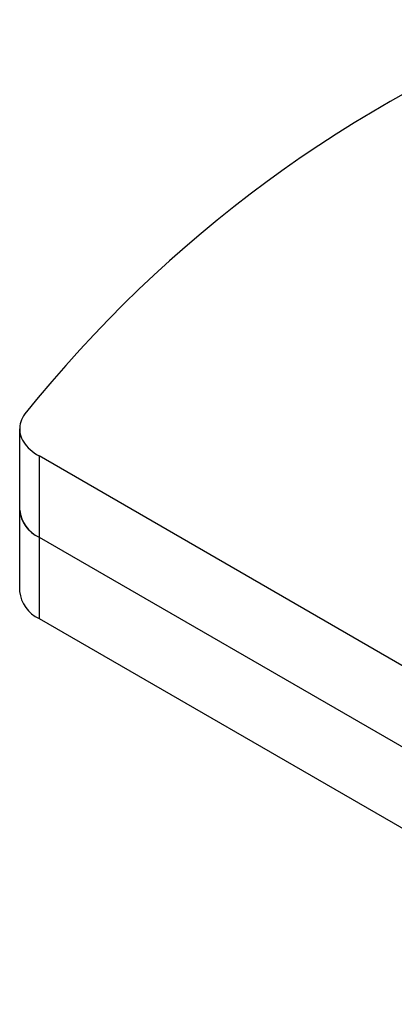
# Model space of a CAD drawing. Units: millimetres. Extents: x -7 to 589, y -8 to 415.
# Drawn here: x 405 to 410, y 332 to 346 of the extents above; entities that cross this region are included whole.
import ezdxf

# ---------------------------------------------------------------- set-up
doc = ezdxf.new("R2010")
doc.units = ezdxf.units.MM

msp = doc.modelspace()

# ---------------------------------------------------------------- linework, layer by layer
at = {"color": 7, "linetype": 'Continuous', "lineweight": 25}
for p, q in [((404.562, 340.236), (404.562, 339.011)), ((404.855, 339.827), (404.855, 338.603)), ((412.852, 335.211), (404.855, 339.827)), ((404.562, 339.011), (404.562, 337.786)), ((404.855, 338.603), (404.855, 337.378)), ((404.855, 338.603), (414.93, 332.786)), ((404.855, 337.378), (414.93, 331.561))]:
    msp.add_line(p, q, dxfattribs=at)
at = {"color": 7, "linetype": 'Continuous', "lineweight": 25, "flags": 128}
msp.add_lwpolyline([(404.642, 340.461), (404.622, 340.432), (404.605, 340.402), (404.591, 340.372), (404.579, 340.342), (404.571, 340.311), (404.565, 340.28), (404.563, 340.249), (404.563, 340.218), (404.566, 340.187), (404.572, 340.156), (404.581, 340.125), (404.592, 340.095), (404.607, 340.065), (404.624, 340.035), (404.644, 340.007), (404.667, 339.978), (404.692, 339.951), (404.72, 339.924), (404.751, 339.898), (404.783, 339.874), (404.818, 339.85), (404.855, 339.827)], dxfattribs=at)
at = {"color": 7, "linetype": 'Continuous', "lineweight": 25}
for centre, radius, start, end in [((419.782, 328.33), 19.401, 111.3191, 141.299), ((405.067, 339.063), 0.507, 185.963, 245.3572), ((405.055, 339.055), 0.495, 185.1564, 246.1637), ((405.055, 337.83), 0.495, 185.1564, 246.1637)]:
    msp.add_arc(centre, radius, start, end, dxfattribs=at)

doc.saveas('drawing.dxf')
